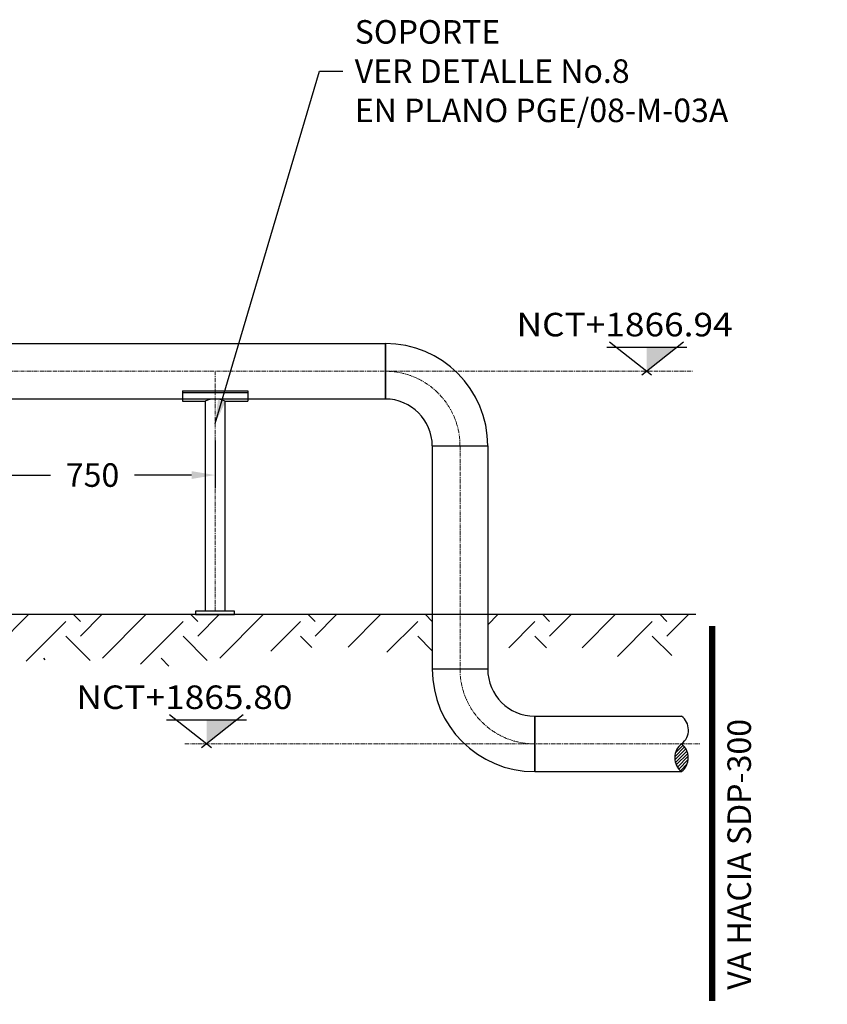
# Model space of a CAD drawing. Units: millimetres. Extents: x 20591 to 185658, y -6156 to 71343.
# Drawn here: x 46018 to 48491, y -2787 to 225 of the extents above; entities that cross this region are included whole.
import ezdxf

# ---------------------------------------------------------------- set-up
doc = ezdxf.new("R2010")
doc.units = ezdxf.units.MM
doc.header["$LTSCALE"] = 10
doc.linetypes.add('CENTER', pattern=[2, 1.25, -0.25, 0.25, -0.25])
for name, color, linetype in [('DIM', 11, 'Continuous'), ('HATCH', 8, 'Continuous'), ('MUR1', 1, 'Continuous'), ('TUBO', 45, 'Continuous'), ('TX2', 6, 'Continuous')]:
    doc.layers.add(name, color=color, linetype=linetype)
doc.layers.add('EJE', color=200, linetype='CENTER', lineweight=9)
doc.styles.add('DIM', font='dim.shx')
doc.styles.add('ROMANS', font='dim.shx', dxfattribs={"width": 0.8, "height": 0.175})
doc.dimstyles.new('ESC40', dxfattribs={"dimscale": 400, "dimtxt": 0.18, "dimasz": 0.18, "dimexe": 0.1, "dimexo": 0.18, "dimgap": 0.09, "dimtad": 0, "dimtih": 1, "dimtoh": 1, "dimdec": 0, "dimdsep": 46, "dimtxsty": 'DIM', "dimcen": 0.09, "dimclrt": 3, "dimadec": 0, "dimazin": 0, "dimtfac": 1, "dimtdec": 0, "dimtix": 1, "dimtofl": 0, "dimtmove": 2, "dimatfit": 3, "dimfxl": 0, "dimtolj": 1, "dimtzin": 0, "dimarcsym": 0})

# ---------------------------------------------------------------- blocks, each defined once
blk = doc.blocks.new('COD 6')
at = {"layer": 'TUBO'}
for p, q in [((190.5, 143.65), (190.5, 313.55)), ((46.85, 0), (-123.05, 0))]:
    blk.add_line(p, q, dxfattribs=at)
for radius in [313.55, 143.65]:
    blk.add_arc((190.5, 0), radius, 90, 180, dxfattribs=at)
blk = doc.blocks.new('*X5')
at = {"color": 0}
for p, q in [((135.0562, -15880.771), (135.1092, -15880.718)), ((135.0567, -15880.7881), (135.1164, -15880.7285)), ((135.0597, -15880.8028), (135.1222, -15880.7403)), ((135.0599, -15880.7496), (135.1009, -15880.7086)), ((135.0645, -15880.8157), (135.1266, -15880.7536)), ((135.0707, -15880.8272), (135.1291, -15880.7688)), ((135.0781, -15880.8375), (135.1289, -15880.7867)), ((135.0867, -15880.8465), (135.1234, -15880.8099))]:
    blk.add_line(p, q, dxfattribs=at)
blk = doc.blocks.new('tub-secc')
for points in [[(0.8, -149.3, 0.498943), (0, 0, 0.498943)], [(0.8, -149.3, 0.492286), (0, -300, 0.492286)]]:
    blk.add_lwpolyline(points, format="xyb")
blk.add_arc((-58.4, -225), 95.1, 307.884, 52.7255)
at = {"xscale": 999.9999999660455, "yscale": 999.9999999660467, "zscale": 999.9999999660455}
blk.add_blockref('*X5', (-135092.7, 15880551.6), dxfattribs=at)
blk = doc.blocks.new('*D177')
at = {"layer": 'DIM', "color": 0, "lineweight": -2}
for p, q in [((45866, -1062.1), (45866, -1208.2)), ((46616, -1062.1), (46616, -1208.2)), ((45938, -1168.2), (46112.4, -1168.2)), ((46544, -1168.2), (46369.5, -1168.2))]:
    blk.add_line(p, q, dxfattribs=at)
at = {"layer": 'DIM', "color": 0}
for points in [[(45938, -1156.2), (45938, -1180.2), (45866, -1168.2)], [(46544, -1156.2), (46544, -1180.2), (46616, -1168.2)]]:
    blk.add_solid(points, dxfattribs=at)
at = {"layer": 'DIM', "color": 3, "insert": (46241, -1168.2), "char_height": 72, "attachment_point": 5, "style": 'DIM'}
blk.add_mtext('\\A1;750', dxfattribs=at)

msp = doc.modelspace()

# ---------------------------------------------------------------- hatches: boundary and pattern name
at = {"layer": 'HATCH'}
h = msp.add_hatch(dxfattribs=at)
h.set_pattern_fill('EARTH', color=256, scale=40, angle=45, style=0)
h.paths.add_polyline_path([(48088.4, -1595), (47450.9, -1595), (47450.9, -1694.9), (47522.7, -1696.6), (47660.8, -1696.6), (47749.6, -1696.6), (47808.9, -1716.3), (47877.9, -1728.6), (48013.6, -1721.2)])
h.paths.add_polyline_path([(47281, -1595), (44418.4, -1595), (44434.5, -1691.4), (44523.3, -1723.4), (44634.3, -1723.4), (44789.7, -1711.1), (45122.7, -1718.5), (45291.6, -1701.5), (45412.5, -1713.8), (45508.7, -1728.6), (45797.3, -1723.6), (45989.7, -1740.9), (46125.4, -1731), (46348.5, -1740.9), (46452.1, -1755.7), (46856.7, -1696.6), (47068.8, -1694.1), (47157.6, -1713.8), (47281, -1704.6)])

# ---------------------------------------------------------------- linework, layer by layer
for p, q in [((47815.1, -776.7), (48060.1, -776.7)), ((47952.7, -862.4), (47823.8, -761.7)), ((48049.8, -761.7), (47922.7, -862.4)), ((46516, -910.8), (46516, -942)), ((46516, -910.8), (46716, -910.8)), ((46516, -915.3), (46716, -915.3)), ((46716, -910.8), (46716, -942)), ((46516, -942), (46585.8, -942)), ((46585.8, -942), (46585.8, -1585)), ((46646.1, -942), (46646.1, -1585)), ((46646.1, -942), (46716, -942)), ((46467.4, -1916.7), (46712.4, -1916.7)), ((46604.9, -2002.4), (46476.1, -1901.7)), ((46702, -1901.7), (46575, -2002.4))]:
    msp.add_line(p, q)
msp.add_lwpolyline([(46556, -1595), (46676, -1595), (46676, -1585), (46556, -1585)], close=True)
msp.add_arc((46616, -1010.4), 74.7, 66.1969, 113.8031)
for points in [[(48030.8, -776.7), (47937.6, -776.7), (47937.6, -850.6)], [(46683.1, -1916.7), (46589.9, -1916.7), (46589.9, -1990.6)]]:
    msp.add_solid(points)
at = {"layer": 'DIM', "const_width": 20}
msp.add_lwpolyline([(48138, -2777.3), (48138, -1629.9)], dxfattribs=at)
at = {"layer": 'EJE'}
for p, q in [((42780.3, -850.6), (48078, -850.6)), ((46616, -850.6), (46616, -1585)), ((47366, -1079.2), (47366, -1762)), ((46523.7, -1990.6), (48100.6, -1990.6))]:
    msp.add_line(p, q, dxfattribs=at)
for centre, start, end in [((47137.4, -1079.2), 0, 90), ((47594.6, -1762), 180, 270)]:
    msp.add_arc(centre, 228.6, start, end, dxfattribs=at)
at = {"layer": 'MUR1'}
msp.add_line((48088.4, -1595), (43266, -1595), dxfattribs=at)
at = {"layer": 'TUBO'}
for p, q in [((45866, -765.6), (47137.4, -765.6)), ((47137.4, -765.6), (47137.4, -935.5)), ((45866, -935.5), (47137.4, -935.5)), ((47281, -1079.2), (47281, -1762)), ((47450.9, -1079.2), (47450.9, -1762)), ((47594.6, -2075.5), (47594.6, -1905.6)), ((47594.6, -1905.6), (48044.1, -1905.6)), ((47594.6, -2075.5), (48044.1, -2075.5))]:
    msp.add_line(p, q, dxfattribs=at)

# ---------------------------------------------------------------- block references
for p, rotation in [((47137.4, -888.7), 270), ((47594.6, -1952.5), 90)]:
    msp.add_blockref('COD 6', p, dxfattribs=dict(at, rotation=rotation))
at = {"layer": 'TUBO', "xscale": 0.5663333333359333, "yscale": 0.5663333333341143, "zscale": 0.566333333333891}
msp.add_blockref('tub-secc', (48044.1, -1905.6), dxfattribs=at)

# ---------------------------------------------------------------- texts
at = {"style": 'ROMANS', "width": 1.1}
for s, p in [('NCT+1866.94', (47539.2, -743.9)), ('NCT+1865.80', (46191.4, -1883.9))]:
    msp.add_text(s, height=72, dxfattribs=at).set_placement(p)
at = {"layer": 'DIM', "color": 3, "insert": (47043.7, 67.6), "char_height": 72, "attachment_point": 4, "style": 'DIM'}
msp.add_mtext('\\A1;SOPORTE\\P{\\C6;VER DETALLE No.8\\PEN PLANO PGE/08-M-03A}', dxfattribs=at)
at = {"layer": 'TX2', "style": 'ROMANS'}
msp.add_text('VA HACIA SDP-300', height=72, rotation=90, dxfattribs=at).set_placement((48256.8, -2742.8))

# ---------------------------------------------------------------- dimensions: what is measured, and where the dimension line sits
at = {"layer": 'DIM'}
dim = msp.add_linear_dim(base=(46616, -1168.2), p1=(45866, -990.1), p2=(46616, -990.1), dimstyle='ESC40', override={"dimfxl": 0.18}, dxfattribs=at)
dim.commit()
dim.dimension.update_dxf_attribs({"geometry": '*D177', "text_midpoint": (46241, -1168.2)})

# ---------------------------------------------------------------- leaders
at = {"layer": 'DIM', "annotation_type": 0, "has_hookline": 1, "hookline_direction": 0, "text_width": 1446.9}
msp.add_leader([(46616, -1010.4), (46935.7, 67.6), (47007.7, 67.6)], dimstyle='ESC40', dxfattribs=at)

doc.saveas('drawing.dxf')
